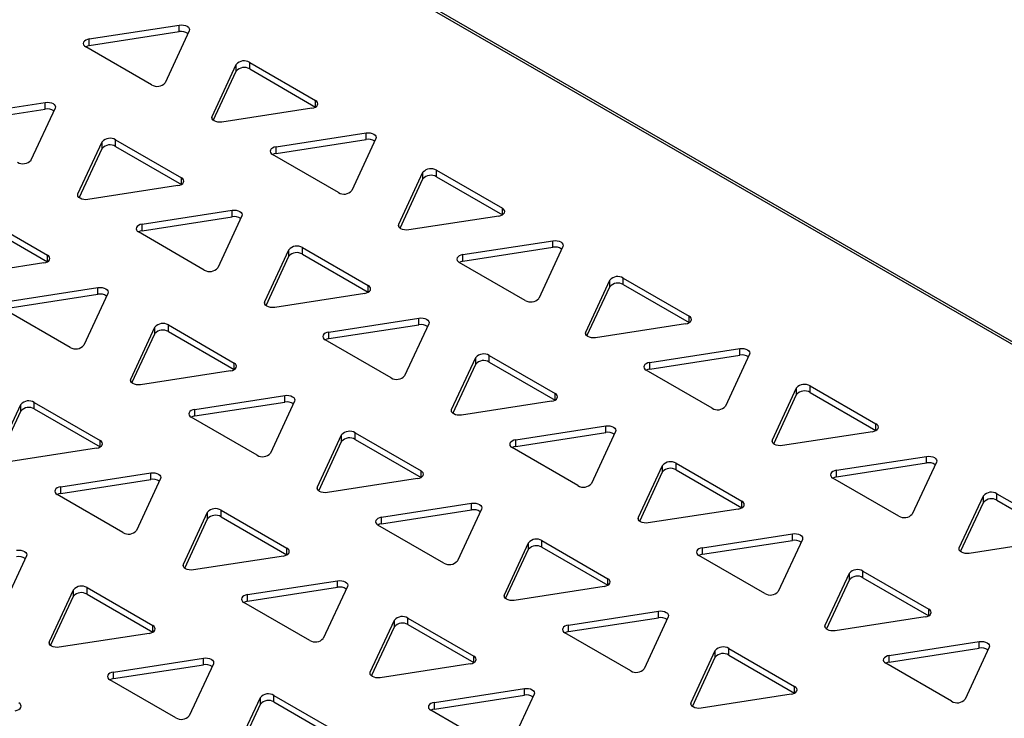
# Model space of a CAD drawing. Units: millimetres. Extents: x 5 to 589, y 5 to 415.
# Drawn here: x 516 to 541, y 215 to 232 of the extents above; entities that cross this region are included whole.
import ezdxf

# ---------------------------------------------------------------- set-up
doc = ezdxf.new("R2010")
doc.units = ezdxf.units.MM

msp = doc.modelspace()

# ---------------------------------------------------------------- linework, layer by layer
at = {"color": 7, "linetype": 'Continuous', "lineweight": 25}
for p, q in [((555.9799, 215.1613), (501.1084, 246.838)), ((556.0799, 215.1712), (501.2084, 246.8479)), ((518.1658, 231.3577), (520.3965, 231.7028)), ((520.3965, 231.5395), (520.3965, 231.7028)), ((518.1658, 231.1944), (520.3965, 231.5395)), ((520.6414, 231.5614), (520.0437, 230.2736)), ((519.7091, 230.2219), (518.0761, 231.1646)), ((518.1658, 231.1944), (518.1658, 231.3577)), ((521.2087, 229.4378), (521.8064, 230.7256)), ((521.8064, 230.5623), (521.8064, 230.7256)), ((522.141, 230.7773), (523.774, 229.8346)), ((522.141, 230.614), (522.141, 230.7773)), ((521.2394, 229.3406), (521.8064, 230.5623)), ((522.141, 230.614), (523.774, 229.6713)), ((514.8424, 229.4392), (517.0731, 229.7842)), ((517.0731, 229.6209), (517.0731, 229.7842)), ((514.8424, 229.2759), (517.0731, 229.6209)), ((517.318, 229.6428), (516.7203, 228.3551)), ((523.6844, 229.6415), (521.4536, 229.2964)), ((522.7966, 228.6844), (525.0273, 229.0295)), ((525.0273, 228.8662), (525.0273, 229.0295)), ((517.8853, 227.5193), (518.483, 228.807)), ((518.483, 228.6437), (518.483, 228.807)), ((518.8176, 228.8588), (520.4506, 227.9161)), ((518.8176, 228.6955), (518.8176, 228.8588)), ((522.7966, 228.5211), (525.0273, 228.8662)), ((525.2723, 228.8881), (524.6746, 227.6003)), ((517.916, 227.4221), (518.483, 228.6437)), ((518.8176, 228.6955), (520.4506, 227.7528)), ((524.34, 227.5485), (522.707, 228.4912)), ((522.7966, 228.5211), (522.7966, 228.6844)), ((525.8395, 226.7645), (526.4373, 228.0523)), ((526.4373, 227.8889), (526.4373, 228.0523)), ((526.7719, 228.104), (528.4049, 227.1613)), ((526.7719, 227.9407), (526.7719, 228.104)), ((520.361, 227.7229), (518.1302, 227.3779)), ((525.8702, 226.6673), (526.4373, 227.8889)), ((526.7719, 227.9407), (528.4048, 226.998)), ((519.4732, 226.7659), (521.7039, 227.1109)), ((521.7039, 226.9476), (521.7039, 227.1109)), ((515.4942, 226.9402), (517.1272, 225.9975)), ((515.4942, 226.7769), (517.1272, 225.8342)), ((519.4732, 226.6025), (521.7039, 226.9476)), ((519.4732, 226.6025), (519.4732, 226.7659)), ((521.9489, 226.9695), (521.3512, 225.6817)), ((528.3152, 226.9681), (526.0845, 226.6231)), ((521.0166, 225.63), (519.3836, 226.5727)), ((527.4275, 226.0111), (529.6582, 226.3561)), ((529.6582, 226.1928), (529.6582, 226.3561)), ((522.5161, 224.8459), (523.1139, 226.1337)), ((523.1139, 225.9704), (523.1139, 226.1337)), ((523.4485, 226.1855), (525.0815, 225.2427)), ((523.4485, 226.0221), (523.4485, 226.1855)), ((523.4485, 226.0221), (525.0814, 225.0795)), ((527.4275, 225.8478), (529.6582, 226.1928)), ((529.9031, 226.2147), (529.3054, 224.927)), ((517.0375, 225.8044), (514.8068, 225.4593)), ((522.5468, 224.7487), (523.1139, 225.9704)), ((528.9708, 224.8752), (527.3378, 225.8179)), ((527.4275, 225.8478), (527.4275, 226.0111)), ((530.4704, 224.0912), (531.0681, 225.3789)), ((531.0681, 225.2156), (531.0681, 225.3789)), ((531.4027, 225.4307), (533.0357, 224.488)), ((531.4027, 225.2674), (531.4027, 225.4307)), ((516.1498, 224.8473), (518.3805, 225.1923)), ((518.6255, 225.0509), (518.0278, 223.7632)), ((518.3805, 225.029), (518.3805, 225.1923)), ((524.9918, 225.0496), (522.7611, 224.7045)), ((530.5011, 223.994), (531.0681, 225.2156)), ((531.4027, 225.2674), (533.0357, 224.3247)), ((516.1498, 224.684), (518.3805, 225.029)), ((517.6932, 223.7114), (516.0602, 224.6541)), ((524.1041, 224.0925), (526.3348, 224.4376)), ((526.3348, 224.2743), (526.3348, 224.4376)), ((519.1927, 222.9274), (519.7905, 224.2151)), ((519.7905, 224.0518), (519.7905, 224.2151)), ((520.1251, 224.2669), (521.758, 223.3242)), ((520.1251, 224.1036), (520.1251, 224.2669)), ((520.1251, 224.1036), (521.758, 223.1609)), ((524.1041, 223.9292), (526.3348, 224.2743)), ((524.1041, 223.9292), (524.1041, 224.0925)), ((526.5797, 224.2962), (525.982, 223.0084)), ((532.946, 224.2948), (530.7153, 223.9498)), ((519.2234, 222.8302), (519.7905, 224.0518)), ((525.6474, 222.9567), (524.0144, 223.8994)), ((532.0583, 223.3378), (534.289, 223.6828)), ((534.289, 223.5195), (534.289, 223.6828)), ((527.147, 222.1726), (527.7447, 223.4604)), ((527.7447, 223.2971), (527.7447, 223.4604)), ((528.0793, 223.5121), (529.7123, 222.5694)), ((528.0793, 223.3488), (528.0793, 223.5121)), ((528.0793, 223.3488), (529.7123, 222.4061)), ((532.0583, 223.1744), (534.289, 223.5195)), ((532.0583, 223.1744), (532.0583, 223.3378)), ((534.534, 223.5414), (533.9362, 222.2536)), ((521.6684, 223.131), (519.4377, 222.786)), ((527.1777, 222.0754), (527.7447, 223.2971)), ((533.6016, 222.2019), (531.9686, 223.1446)), ((535.1012, 221.4178), (535.6989, 222.7056)), ((535.6989, 222.5423), (535.6989, 222.7056)), ((536.0335, 222.7574), (537.6665, 221.8147)), ((536.0335, 222.594), (536.0335, 222.7574)), ((520.7807, 222.174), (523.0114, 222.519)), ((520.7807, 222.0107), (523.0114, 222.3557)), ((523.2563, 222.3776), (522.6586, 221.0899)), ((523.0114, 222.3557), (523.0114, 222.519)), ((529.6226, 222.3763), (527.3919, 222.0312)), ((535.1319, 221.3206), (535.6989, 222.5423)), ((536.0335, 222.594), (537.6665, 221.6514)), ((515.8693, 221.0088), (516.467, 222.2966)), ((515.9, 220.9116), (516.467, 222.1333)), ((516.467, 222.1333), (516.467, 222.2966)), ((516.8017, 222.3483), (518.4346, 221.4056)), ((516.8017, 222.185), (516.8017, 222.3483)), ((516.8017, 222.185), (518.4346, 221.2423)), ((520.7807, 222.0107), (520.7807, 222.174)), ((522.324, 221.0381), (520.691, 221.9808)), ((528.7349, 221.4192), (530.9656, 221.7643)), ((531.2106, 221.6228), (530.6128, 220.3351)), ((530.9656, 221.6009), (530.9656, 221.7643)), ((537.5769, 221.6215), (535.3462, 221.2764)), ((523.8236, 220.254), (524.4213, 221.5418)), ((523.8543, 220.1569), (524.4213, 221.3785)), ((524.4213, 221.3785), (524.4213, 221.5418)), ((524.7559, 221.5936), (526.3889, 220.6509)), ((524.7559, 221.4303), (524.7559, 221.5936)), ((524.7559, 221.4303), (526.3889, 220.4876)), ((528.7349, 221.2559), (530.9656, 221.6009)), ((528.7349, 221.2559), (528.7349, 221.4192)), ((518.345, 221.2125), (516.1143, 220.8674)), ((530.2782, 220.2833), (528.6452, 221.226)), ((536.6891, 220.6644), (538.9199, 221.0095)), ((538.9199, 220.8462), (538.9199, 221.0095)), ((531.7778, 219.4993), (532.3755, 220.787)), ((532.3755, 220.6237), (532.3755, 220.787)), ((532.7101, 220.8388), (534.3431, 219.8961)), ((532.7101, 220.6755), (532.7101, 220.8388)), ((532.7101, 220.6755), (534.3431, 219.7328)), ((536.6891, 220.5011), (538.9199, 220.8462)), ((536.6891, 220.5011), (536.6891, 220.6644)), ((539.1648, 220.8681), (538.5671, 219.5803)), ((517.4573, 220.2554), (519.688, 220.6005)), ((517.4573, 220.0921), (519.688, 220.4372)), ((519.9329, 220.4591), (519.3352, 219.1713)), ((519.688, 220.4372), (519.688, 220.6005)), ((526.2992, 220.4577), (524.0685, 220.1126)), ((531.8085, 219.4021), (532.3755, 220.6237)), ((538.2325, 219.5286), (536.5995, 220.4713)), ((517.4573, 220.0921), (517.4573, 220.2554)), ((519.0006, 219.1195), (517.3676, 220.0622)), ((539.7321, 218.7445), (540.3298, 220.0323)), ((540.3298, 219.869), (540.3298, 220.0323)), ((540.6644, 220.084), (542.2974, 219.1413)), ((540.6644, 219.9207), (540.6644, 220.084)), ((540.6644, 219.9207), (542.2974, 218.978)), ((521.4325, 219.675), (523.0655, 218.7323)), ((521.4325, 219.5117), (521.4325, 219.675)), ((525.4115, 219.5006), (527.6422, 219.8457)), ((525.4115, 219.3373), (527.6422, 219.6824)), ((527.8872, 219.7043), (527.2894, 218.4165)), ((527.6422, 219.6824), (527.6422, 219.8457)), ((534.2535, 219.7029), (532.0228, 219.3579)), ((539.7628, 218.6473), (540.3298, 219.869)), ((520.5002, 218.3355), (521.0979, 219.6232)), ((520.5309, 218.2383), (521.0979, 219.4599)), ((521.0979, 219.4599), (521.0979, 219.6232)), ((521.4325, 219.5117), (523.0655, 218.569)), ((525.4115, 219.3373), (525.4115, 219.5006)), ((526.9548, 218.3648), (525.3218, 219.3075)), ((533.3657, 218.7459), (535.5965, 219.0909)), ((535.8414, 218.9495), (535.2437, 217.6618)), ((535.5965, 218.9276), (535.5965, 219.0909)), ((542.2077, 218.9482), (539.977, 218.6031)), ((528.4544, 217.5807), (529.0521, 218.8685)), ((528.4851, 217.4835), (529.0521, 218.7052)), ((529.0521, 218.7052), (529.0521, 218.8685)), ((529.3867, 218.9202), (531.0197, 217.9775)), ((529.3867, 218.7569), (529.3867, 218.9202)), ((529.3867, 218.7569), (531.0197, 217.8142)), ((533.3657, 218.5826), (535.5965, 218.9276)), ((533.3657, 218.5826), (533.3657, 218.7459)), ((516.6095, 218.5405), (516.0118, 217.2527)), ((522.9758, 218.5391), (520.7451, 218.1941)), ((534.9091, 217.61), (533.2761, 218.5527)), ((536.4087, 216.8259), (537.0064, 218.1137)), ((537.0064, 217.9504), (537.0064, 218.1137)), ((537.341, 218.1655), (538.974, 217.2228)), ((537.341, 218.0022), (537.341, 218.1655)), ((537.341, 218.0022), (538.974, 217.0595)), ((518.1091, 217.7564), (519.7421, 216.8137)), ((518.1091, 217.5931), (518.1091, 217.7564)), ((522.0881, 217.5821), (524.3188, 217.9271)), ((522.0881, 217.4188), (524.3188, 217.7638)), ((524.5638, 217.7857), (523.966, 216.498)), ((524.3188, 217.7638), (524.3188, 217.9271)), ((530.9301, 217.7844), (528.6994, 217.4393)), ((536.4393, 216.7288), (537.0064, 217.9504)), ((517.1768, 216.4169), (517.7745, 217.7047)), ((517.2075, 216.3197), (517.7745, 217.5414)), ((517.7745, 217.5414), (517.7745, 217.7047)), ((518.1091, 217.5931), (519.7421, 216.6504)), ((522.0881, 217.4188), (522.0881, 217.5821)), ((523.6314, 216.4462), (521.9984, 217.3889)), ((526.0633, 217.0017), (527.6963, 216.059)), ((526.0633, 216.8384), (526.0633, 217.0017)), ((530.0423, 216.8273), (532.2731, 217.1724)), ((530.0423, 216.664), (532.2731, 217.0091)), ((532.518, 217.031), (531.9203, 215.7432)), ((532.2731, 217.0091), (532.2731, 217.1724)), ((538.8843, 217.0296), (536.6536, 216.6845)), ((525.131, 215.6622), (525.7287, 216.9499)), ((525.1617, 215.565), (525.7287, 216.7866)), ((525.7287, 216.7866), (525.7287, 216.9499)), ((526.0633, 216.8384), (527.6963, 215.8957)), ((530.0423, 216.664), (530.0423, 216.8273)), ((519.6524, 216.6206), (517.4217, 216.2755)), ((531.5857, 215.6914), (529.9527, 216.6341)), ((537.9966, 216.0725), (540.2273, 216.4176)), ((537.9966, 215.9092), (540.2273, 216.2543)), ((540.4722, 216.2762), (539.8745, 214.9884)), ((540.2273, 216.2543), (540.2273, 216.4176)), ((518.7647, 215.6635), (520.9954, 216.0086)), ((520.9954, 215.8453), (520.9954, 216.0086)), ((533.0853, 214.9074), (533.683, 216.1952)), ((533.1159, 214.8102), (533.683, 216.0318)), ((533.683, 216.0318), (533.683, 216.1952)), ((534.0176, 216.2469), (535.6506, 215.3042)), ((534.0176, 216.0836), (534.0176, 216.2469)), ((534.0176, 216.0836), (535.6506, 215.1409)), ((537.9966, 215.9092), (537.9966, 216.0725)), ((518.7647, 215.5002), (520.9954, 215.8453)), ((521.2404, 215.8672), (520.6426, 214.5794)), ((527.6067, 215.8658), (525.376, 215.5208)), ((539.5399, 214.9367), (537.9069, 215.8794)), ((518.7647, 215.5002), (518.7647, 215.6635)), ((520.308, 214.5276), (518.675, 215.4704)), ((521.8076, 213.7436), (522.4053, 215.0314)), ((522.4053, 214.8681), (522.4053, 215.0314)), ((522.7399, 215.0831), (524.3729, 214.1404)), ((522.7399, 214.9198), (522.7399, 215.0831)), ((526.7189, 214.9088), (528.9497, 215.2538)), ((526.7189, 214.7454), (528.9497, 215.0905)), ((529.1946, 215.1124), (528.5969, 213.8246)), ((528.9497, 215.0905), (528.9497, 215.2538)), ((535.5609, 215.111), (533.3302, 214.766)), ((521.8383, 213.6464), (522.4053, 214.8681)), ((522.7399, 214.9198), (524.3729, 213.9771)), ((526.7189, 214.7454), (526.7189, 214.9088)), ((528.2623, 213.7729), (526.6293, 214.7156))]:
    msp.add_line(p, q, dxfattribs=at)
at = {"color": 8, "linetype": 'Continuous', "lineweight": 25}
for p, q in [((523.774, 229.6714), (523.774, 229.8346)), ((521.2087, 229.3781), (521.2087, 229.4378)), ((520.4506, 227.7528), (520.4506, 227.9161)), ((517.8853, 227.4595), (517.8853, 227.5193)), ((528.4049, 226.998), (528.4049, 227.1613)), ((525.8395, 226.7047), (525.8395, 226.7645)), ((517.1272, 225.8342), (517.1272, 225.9975)), ((525.0815, 225.0795), (525.0815, 225.2427)), ((522.5161, 224.7862), (522.5161, 224.8459)), ((533.0357, 224.3247), (533.0357, 224.488)), ((530.4704, 224.0314), (530.4704, 224.0912)), ((521.758, 223.1609), (521.758, 223.3242)), ((519.1927, 222.8676), (519.1927, 222.9274)), ((529.7123, 222.4061), (529.7123, 222.5694)), ((527.147, 222.1128), (527.147, 222.1726)), ((537.6665, 221.6514), (537.6665, 221.8147)), ((518.4346, 221.2423), (518.4346, 221.4056)), ((535.1012, 221.3581), (535.1012, 221.4178)), ((526.3889, 220.4876), (526.3889, 220.6509)), ((523.8236, 220.1943), (523.8236, 220.254)), ((534.3431, 219.7328), (534.3431, 219.8961)), ((531.7778, 219.4395), (531.7778, 219.4993)), ((523.0655, 218.569), (523.0655, 218.7323)), ((539.7321, 218.6847), (539.7321, 218.7445)), ((520.5002, 218.2757), (520.5002, 218.3355)), ((531.0197, 217.8143), (531.0197, 217.9775)), ((528.4544, 217.521), (528.4544, 217.5807)), ((538.974, 217.0595), (538.974, 217.2228)), ((519.7421, 216.6505), (519.7421, 216.8137)), ((536.4087, 216.7662), (536.4087, 216.8259)), ((517.1768, 216.3572), (517.1768, 216.4169)), ((527.6963, 215.8957), (527.6963, 216.059)), ((525.131, 215.6024), (525.131, 215.6622)), ((535.6506, 215.1409), (535.6506, 215.3042)), ((533.0853, 214.8476), (533.0853, 214.9074))]:
    msp.add_line(p, q, dxfattribs=at)
at = {"color": 7, "linetype": 'Continuous', "lineweight": 25, "flags": 128}
for points in [[(520.3965, 231.7028), (520.4483, 231.7067), (520.5, 231.7028), (520.5483, 231.6913), (520.5897, 231.6729), (520.6215, 231.649), (520.6414, 231.6212), (520.6483, 231.5913), (520.6414, 231.5614)], [(518.1658, 231.3577), (518.1175, 231.3462), (518.0761, 231.3279), (518.0443, 231.3039), (518.0244, 231.2761), (518.0175, 231.2462), (518.0244, 231.2163), (518.0443, 231.1885), (518.0761, 231.1646)], [(518.1658, 231.1944), (518.1175, 231.1829), (518.0761, 231.1646)], [(517.0731, 229.7842), (517.1249, 229.7882), (517.1766, 229.7842), (517.2249, 229.7727), (517.2663, 229.7544), (517.2981, 229.7304), (517.318, 229.7026), (517.3249, 229.6727), (517.318, 229.6428)], [(523.6844, 229.6415), (523.7326, 229.653), (523.774, 229.6714), (523.8058, 229.6953), (523.8258, 229.7231), (523.8326, 229.753), (523.8258, 229.7829), (523.8058, 229.8107), (523.774, 229.8346)], [(521.4536, 229.2964), (521.4019, 229.2925), (521.3501, 229.2964), (521.3019, 229.308), (521.2605, 229.3263), (521.2287, 229.3502), (521.2087, 229.3781), (521.2019, 229.4079), (521.2087, 229.4378)], [(525.0273, 229.0295), (525.0791, 229.0334), (525.1309, 229.0295), (525.1791, 229.0179), (525.2205, 228.9996), (525.2523, 228.9757), (525.2723, 228.9478), (525.2791, 228.9179), (525.2723, 228.8881)], [(522.7966, 228.6844), (522.7484, 228.6729), (522.707, 228.6545), (522.6752, 228.6306), (522.6552, 228.6028), (522.6484, 228.5729), (522.6552, 228.543), (522.6752, 228.5152), (522.707, 228.4912)], [(522.7966, 228.5211), (522.7484, 228.5096), (522.707, 228.4912)], [(520.361, 227.7229), (520.4092, 227.7344), (520.4506, 227.7528), (520.4824, 227.7767), (520.5024, 227.8046), (520.5092, 227.8344), (520.5024, 227.8643), (520.4824, 227.8922), (520.4506, 227.9161)], [(518.1302, 227.3779), (518.0785, 227.3739), (518.0267, 227.3779), (517.9785, 227.3894), (517.9371, 227.4077), (517.9053, 227.4317), (517.8853, 227.4595), (517.8785, 227.4894), (517.8853, 227.5193)], [(521.7039, 227.1109), (521.7557, 227.1148), (521.8075, 227.1109), (521.8557, 227.0994), (521.8971, 227.081), (521.9289, 227.0571), (521.9489, 227.0293), (521.9557, 226.9994), (521.9489, 226.9695)], [(528.3152, 226.9681), (528.3634, 226.9797), (528.4049, 226.998), (528.4366, 227.0219), (528.4566, 227.0498), (528.4634, 227.0797), (528.4566, 227.1095), (528.4366, 227.1374), (528.4049, 227.1613)], [(519.4732, 226.7659), (519.425, 226.7543), (519.3836, 226.736), (519.3518, 226.7121), (519.3318, 226.6842), (519.325, 226.6543), (519.3318, 226.6244), (519.3518, 226.5966), (519.3836, 226.5727)], [(526.0845, 226.6231), (526.0327, 226.6192), (525.981, 226.6231), (525.9327, 226.6346), (525.8913, 226.653), (525.8595, 226.6769), (525.8395, 226.7047), (525.8327, 226.7346), (525.8395, 226.7645)], [(519.4732, 226.6025), (519.425, 226.591), (519.3836, 226.5727)], [(529.6582, 226.3561), (529.7099, 226.3601), (529.7617, 226.3561), (529.8099, 226.3446), (529.8514, 226.3263), (529.8831, 226.3023), (529.9031, 226.2745), (529.9099, 226.2446), (529.9031, 226.2147)], [(517.0375, 225.8044), (517.0858, 225.8159), (517.1272, 225.8342), (517.159, 225.8581), (517.179, 225.886), (517.1858, 225.9159), (517.179, 225.9458), (517.159, 225.9736), (517.1272, 225.9975)], [(527.4275, 226.0111), (527.3792, 225.9996), (527.3378, 225.9812), (527.306, 225.9573), (527.286, 225.9294), (527.2792, 225.8996), (527.286, 225.8697), (527.306, 225.8418), (527.3378, 225.8179)], [(527.4275, 225.8478), (527.3792, 225.8362), (527.3378, 225.8179)], [(518.3805, 225.1923), (518.4323, 225.1963), (518.4841, 225.1923), (518.5323, 225.1808), (518.5737, 225.1625), (518.6055, 225.1386), (518.6255, 225.1107), (518.6323, 225.0808), (518.6255, 225.0509)], [(524.9918, 225.0496), (525.04, 225.0611), (525.0815, 225.0795), (525.1132, 225.1034), (525.1332, 225.1312), (525.14, 225.1611), (525.1332, 225.191), (525.1132, 225.2188), (525.0815, 225.2427)], [(522.7611, 224.7045), (522.7093, 224.7006), (522.6576, 224.7045), (522.6093, 224.7161), (522.5679, 224.7344), (522.5361, 224.7583), (522.5161, 224.7862), (522.5093, 224.8161), (522.5161, 224.8459)], [(526.3348, 224.4376), (526.3865, 224.4415), (526.4383, 224.4376), (526.4865, 224.426), (526.528, 224.4077), (526.5597, 224.3838), (526.5797, 224.3559), (526.5865, 224.3261), (526.5797, 224.2962)], [(532.946, 224.2948), (532.9943, 224.3063), (533.0357, 224.3247), (533.0675, 224.3486), (533.0875, 224.3765), (533.0943, 224.4063), (533.0875, 224.4362), (533.0675, 224.4641), (533.0357, 224.488)], [(524.1041, 224.0925), (524.0558, 224.081), (524.0144, 224.0626), (523.9826, 224.0387), (523.9626, 224.0109), (523.9558, 223.981), (523.9626, 223.9511), (523.9826, 223.9233), (524.0144, 223.8994)], [(530.7153, 223.9498), (530.6636, 223.9458), (530.6118, 223.9498), (530.5636, 223.9613), (530.5221, 223.9796), (530.4904, 224.0036), (530.4704, 224.0314), (530.4636, 224.0613), (530.4704, 224.0912)], [(524.1041, 223.9292), (524.0558, 223.9177), (524.0144, 223.8993)], [(534.289, 223.6828), (534.3408, 223.6867), (534.3925, 223.6828), (534.4408, 223.6713), (534.4822, 223.6529), (534.514, 223.629), (534.534, 223.6012), (534.5408, 223.5713), (534.534, 223.5414)], [(532.0583, 223.3378), (532.0101, 223.3262), (531.9686, 223.3079), (531.9369, 223.284), (531.9169, 223.2561), (531.9101, 223.2262), (531.9169, 223.1964), (531.9369, 223.1685), (531.9686, 223.1446)], [(521.6684, 223.131), (521.7166, 223.1426), (521.758, 223.1609), (521.7898, 223.1848), (521.8098, 223.2127), (521.8166, 223.2425), (521.8098, 223.2724), (521.7898, 223.3003), (521.758, 223.3242)], [(532.0583, 223.1744), (532.0101, 223.1629), (531.9687, 223.1446)], [(519.4377, 222.786), (519.3859, 222.782), (519.3342, 222.786), (519.2859, 222.7975), (519.2445, 222.8159), (519.2127, 222.8398), (519.1927, 222.8676), (519.1859, 222.8975), (519.1927, 222.9274)], [(523.0114, 222.519), (523.0631, 222.523), (523.1149, 222.519), (523.1631, 222.5075), (523.2046, 222.4891), (523.2363, 222.4652), (523.2563, 222.4374), (523.2631, 222.4075), (523.2563, 222.3776)], [(529.6226, 222.3763), (529.6709, 222.3878), (529.7123, 222.4061), (529.7441, 222.43), (529.7641, 222.4579), (529.7709, 222.4878), (529.7641, 222.5177), (529.7441, 222.5455), (529.7123, 222.5694)], [(520.7807, 222.174), (520.7324, 222.1624), (520.691, 222.1441), (520.6592, 222.1202), (520.6392, 222.0923), (520.6324, 222.0624), (520.6392, 222.0326), (520.6592, 222.0047), (520.691, 221.9808)], [(527.3919, 222.0312), (527.3402, 222.0273), (527.2884, 222.0312), (527.2402, 222.0427), (527.1987, 222.0611), (527.167, 222.085), (527.147, 222.1128), (527.1402, 222.1427), (527.147, 222.1726)], [(520.7807, 222.0107), (520.7324, 221.9991), (520.691, 221.9808)], [(530.9656, 221.7643), (531.0174, 221.7682), (531.0691, 221.7643), (531.1174, 221.7527), (531.1588, 221.7344), (531.1906, 221.7105), (531.2106, 221.6826), (531.2174, 221.6527), (531.2106, 221.6228)], [(537.5769, 221.6215), (537.6251, 221.633), (537.6665, 221.6514), (537.6983, 221.6753), (537.7183, 221.7031), (537.7251, 221.733), (537.7183, 221.7629), (537.6983, 221.7907), (537.6665, 221.8147)], [(518.345, 221.2125), (518.3932, 221.224), (518.4346, 221.2423), (518.4664, 221.2663), (518.4864, 221.2941), (518.4932, 221.324), (518.4864, 221.3539), (518.4664, 221.3817), (518.4346, 221.4056)], [(528.7349, 221.4192), (528.6867, 221.4077), (528.6452, 221.3893), (528.6135, 221.3654), (528.5935, 221.3376), (528.5867, 221.3077), (528.5935, 221.2778), (528.6135, 221.2499), (528.6452, 221.226)], [(535.3462, 221.2764), (535.2944, 221.2725), (535.2426, 221.2764), (535.1944, 221.288), (535.153, 221.3063), (535.1212, 221.3302), (535.1012, 221.3581), (535.0944, 221.388), (535.1012, 221.4178)], [(528.7349, 221.2559), (528.6867, 221.2444), (528.6453, 221.226)], [(538.9199, 221.0095), (538.9716, 221.0134), (539.0234, 221.0095), (539.0716, 220.9979), (539.113, 220.9796), (539.1448, 220.9557), (539.1648, 220.9278), (539.1716, 220.898), (539.1648, 220.8681)], [(526.2992, 220.4577), (526.3475, 220.4692), (526.3889, 220.4876), (526.4207, 220.5115), (526.4407, 220.5393), (526.4475, 220.5692), (526.4407, 220.5991), (526.4207, 220.6269), (526.3889, 220.6509)], [(536.6891, 220.6644), (536.6409, 220.6529), (536.5995, 220.6345), (536.5677, 220.6106), (536.5477, 220.5828), (536.5409, 220.5529), (536.5477, 220.523), (536.5677, 220.4952), (536.5995, 220.4713)], [(519.688, 220.6005), (519.7397, 220.6044), (519.7915, 220.6005), (519.8397, 220.5889), (519.8812, 220.5706), (519.9129, 220.5467), (519.9329, 220.5188), (519.9397, 220.4889), (519.9329, 220.4591)], [(536.6891, 220.5011), (536.6409, 220.4896), (536.5995, 220.4713)], [(517.4573, 220.2554), (517.409, 220.2439), (517.3676, 220.2255), (517.3358, 220.2016), (517.3158, 220.1738), (517.309, 220.1439), (517.3158, 220.114), (517.3358, 220.0862), (517.3676, 220.0622)], [(524.0685, 220.1126), (524.0168, 220.1087), (523.965, 220.1126), (523.9168, 220.1242), (523.8753, 220.1425), (523.8436, 220.1664), (523.8236, 220.1943), (523.8168, 220.2242), (523.8236, 220.254)], [(517.4573, 220.0921), (517.409, 220.0806), (517.3676, 220.0622)], [(527.6422, 219.8457), (527.694, 219.8496), (527.7457, 219.8457), (527.794, 219.8342), (527.8354, 219.8158), (527.8672, 219.7919), (527.8872, 219.7641), (527.894, 219.7342), (527.8872, 219.7043)], [(534.2535, 219.7029), (534.3017, 219.7145), (534.3431, 219.7328), (534.3749, 219.7567), (534.3949, 219.7846), (534.4017, 219.8145), (534.3949, 219.8443), (534.3749, 219.8722), (534.3431, 219.8961)], [(525.4115, 219.5006), (525.3633, 219.4891), (525.3218, 219.4708), (525.2901, 219.4468), (525.2701, 219.419), (525.2633, 219.3891), (525.2701, 219.3592), (525.2901, 219.3314), (525.3218, 219.3075)], [(532.0228, 219.3579), (531.971, 219.3539), (531.9192, 219.3579), (531.871, 219.3694), (531.8296, 219.3878), (531.7978, 219.4117), (531.7778, 219.4395), (531.771, 219.4694), (531.7778, 219.4993)], [(525.4115, 219.3373), (525.3633, 219.3258), (525.3219, 219.3075)], [(535.5965, 219.0909), (535.6482, 219.0949), (535.7, 219.0909), (535.7482, 219.0794), (535.7896, 219.061), (535.8214, 219.0371), (535.8414, 219.0093), (535.8482, 218.9794), (535.8414, 218.9495)], [(522.9758, 218.5391), (523.0241, 218.5507), (523.0655, 218.569), (523.0973, 218.5929), (523.1173, 218.6208), (523.1241, 218.6507), (523.1173, 218.6805), (523.0973, 218.7084), (523.0655, 218.7323)], [(533.3657, 218.7459), (533.3175, 218.7343), (533.2761, 218.716), (533.2443, 218.6921), (533.2243, 218.6642), (533.2175, 218.6343), (533.2243, 218.6045), (533.2443, 218.5766), (533.2761, 218.5527)], [(539.977, 218.6031), (539.9252, 218.5992), (539.8735, 218.6031), (539.8252, 218.6146), (539.7838, 218.633), (539.752, 218.6569), (539.7321, 218.6847), (539.7252, 218.7146), (539.7321, 218.7445)], [(516.3646, 218.6819), (516.4163, 218.6858), (516.4681, 218.6819), (516.5163, 218.6704), (516.5578, 218.652), (516.5895, 218.6281), (516.6095, 218.6003), (516.6163, 218.5704), (516.6095, 218.5405)], [(533.3657, 218.5826), (533.3175, 218.571), (533.2761, 218.5527)], [(520.7451, 218.1941), (520.6934, 218.1901), (520.6416, 218.1941), (520.5934, 218.2056), (520.5519, 218.224), (520.5202, 218.2479), (520.5002, 218.2757), (520.4934, 218.3056), (520.5002, 218.3355)], [(530.9301, 217.7844), (530.9783, 217.7959), (531.0197, 217.8143), (531.0515, 217.8382), (531.0715, 217.866), (531.0783, 217.8959), (531.0715, 217.9258), (531.0515, 217.9536), (531.0197, 217.9775)], [(524.3188, 217.9271), (524.3706, 217.9311), (524.4223, 217.9271), (524.4706, 217.9156), (524.512, 217.8973), (524.5438, 217.8733), (524.5638, 217.8455), (524.5706, 217.8156), (524.5638, 217.7857)], [(522.0881, 217.5821), (522.0399, 217.5705), (521.9984, 217.5522), (521.9667, 217.5283), (521.9467, 217.5004), (521.9399, 217.4706), (521.9467, 217.4407), (521.9667, 217.4128), (521.9984, 217.3889)], [(528.6994, 217.4393), (528.6476, 217.4354), (528.5958, 217.4393), (528.5476, 217.4508), (528.5062, 217.4692), (528.4744, 217.4931), (528.4544, 217.521), (528.4476, 217.5508), (528.4544, 217.5807)], [(522.0881, 217.4188), (522.0399, 217.4072), (521.9985, 217.3889)], [(532.2731, 217.1724), (532.3248, 217.1763), (532.3766, 217.1724), (532.4248, 217.1608), (532.4662, 217.1425), (532.498, 217.1186), (532.518, 217.0907), (532.5248, 217.0608), (532.518, 217.031)], [(538.8843, 217.0296), (538.9326, 217.0411), (538.974, 217.0595), (539.0058, 217.0834), (539.0257, 217.1112), (539.0326, 217.1411), (539.0257, 217.171), (539.0058, 217.1989), (538.974, 217.2228)], [(519.6524, 216.6206), (519.7007, 216.6321), (519.7421, 216.6505), (519.7739, 216.6744), (519.7939, 216.7022), (519.8007, 216.7321), (519.7939, 216.762), (519.7739, 216.7898), (519.7421, 216.8137)], [(530.0423, 216.8273), (529.9941, 216.8158), (529.9527, 216.7974), (529.9209, 216.7735), (529.9009, 216.7457), (529.8941, 216.7158), (529.9009, 216.6859), (529.9209, 216.6581), (529.9527, 216.6341)], [(536.6536, 216.6845), (536.6018, 216.6806), (536.5501, 216.6845), (536.5018, 216.6961), (536.4604, 216.7144), (536.4286, 216.7383), (536.4087, 216.7662), (536.4018, 216.7961), (536.4087, 216.8259)], [(530.0423, 216.664), (529.9941, 216.6525), (529.9527, 216.6341)], [(517.4217, 216.2755), (517.37, 216.2716), (517.3182, 216.2755), (517.27, 216.2871), (517.2285, 216.3054), (517.1968, 216.3293), (517.1768, 216.3572), (517.17, 216.387), (517.1768, 216.4169)], [(540.2273, 216.4176), (540.2791, 216.4215), (540.3308, 216.4176), (540.3791, 216.4061), (540.4205, 216.3877), (540.4523, 216.3638), (540.4722, 216.336), (540.4791, 216.3061), (540.4722, 216.2762)], [(520.9954, 216.0086), (521.0472, 216.0125), (521.0989, 216.0086), (521.1472, 215.997), (521.1886, 215.9787), (521.2204, 215.9548), (521.2404, 215.9269), (521.2472, 215.8971), (521.2404, 215.8672)], [(527.6067, 215.8658), (527.6549, 215.8773), (527.6963, 215.8957), (527.7281, 215.9196), (527.7481, 215.9474), (527.7549, 215.9773), (527.7481, 216.0072), (527.7281, 216.0351), (527.6963, 216.059)], [(537.9966, 216.0725), (537.9484, 216.061), (537.9069, 216.0427), (537.8751, 216.0187), (537.8552, 215.9909), (537.8484, 215.961), (537.8552, 215.9311), (537.8751, 215.9033), (537.9069, 215.8794)], [(537.9966, 215.9092), (537.9484, 215.8977), (537.907, 215.8794)], [(518.7647, 215.6635), (518.7165, 215.652), (518.675, 215.6336), (518.6433, 215.6097), (518.6233, 215.5819), (518.6165, 215.552), (518.6233, 215.5221), (518.6433, 215.4943), (518.675, 215.4704)], [(525.376, 215.5208), (525.3242, 215.5168), (525.2724, 215.5208), (525.2242, 215.5323), (525.1828, 215.5506), (525.151, 215.5745), (525.131, 215.6024), (525.1242, 215.6323), (525.131, 215.6622)], [(518.7647, 215.5002), (518.7165, 215.4887), (518.6751, 215.4703)], [(535.5609, 215.111), (535.6092, 215.1226), (535.6506, 215.1409), (535.6824, 215.1648), (535.7023, 215.1927), (535.7092, 215.2226), (535.7023, 215.2524), (535.6824, 215.2803), (535.6506, 215.3042)], [(528.9497, 215.2538), (529.0014, 215.2577), (529.0532, 215.2538), (529.1014, 215.2423), (529.1428, 215.2239), (529.1746, 215.2), (529.1946, 215.1722), (529.2014, 215.1423), (529.1946, 215.1124)], [(516.329, 214.702), (516.3773, 214.7136), (516.4187, 214.7319), (516.4505, 214.7558), (516.4705, 214.7837), (516.4773, 214.8135), (516.4705, 214.8434), (516.4505, 214.8713), (516.4187, 214.8952)], [(526.7189, 214.9088), (526.6707, 214.8972), (526.6293, 214.8789), (526.5975, 214.855), (526.5775, 214.8271), (526.5707, 214.7972), (526.5775, 214.7673), (526.5975, 214.7395), (526.6293, 214.7156)], [(533.3302, 214.766), (533.2784, 214.7621), (533.2267, 214.766), (533.1784, 214.7775), (533.137, 214.7959), (533.1052, 214.8198), (533.0853, 214.8476), (533.0784, 214.8775), (533.0853, 214.9074)], [(526.7189, 214.7454), (526.6707, 214.7339), (526.6293, 214.7156)]]:
    msp.add_lwpolyline(points, dxfattribs=at)
at = {"color": 7, "linetype": 'Continuous', "lineweight": 25}
for centre, radius, start, end in [((520.4516, 231.2654), 0.2796, 55.30656, 101.37417), ((522.0046, 230.5519), 0.2635, 58.81307, 138.77301), ((522.0046, 230.3886), 0.2635, 58.81307, 138.77301), ((519.8456, 230.4473), 0.2635, 238.81307, 318.77301), ((517.1282, 229.3469), 0.2796, 55.30656, 101.37417), ((518.6812, 228.6334), 0.2635, 58.81307, 138.77301), ((518.6812, 228.4701), 0.2635, 58.81307, 138.77301), ((525.0825, 228.5921), 0.2796, 55.30656, 101.37417), ((516.5222, 228.5287), 0.2635, 238.81307, 318.77301), ((526.6354, 227.8786), 0.2635, 58.81307, 138.77301), ((526.6354, 227.7153), 0.2635, 58.81307, 138.77301), ((524.4764, 227.7739), 0.2635, 238.81307, 318.77301), ((521.7591, 226.6735), 0.2796, 55.30656, 101.37417), ((523.312, 225.96), 0.2635, 58.81307, 138.77301), ((523.312, 225.7967), 0.2635, 58.81307, 138.77301), ((529.7133, 225.9188), 0.2796, 55.30656, 101.37417), ((521.153, 225.8554), 0.2635, 238.81307, 318.77301), ((531.2663, 225.2053), 0.2635, 58.81307, 138.77301), ((531.2663, 225.042), 0.2635, 58.81307, 138.77301), ((518.4357, 224.755), 0.2796, 55.30656, 101.37417), ((529.1072, 225.1006), 0.2635, 238.81307, 318.77301), ((519.9886, 224.0415), 0.2635, 58.81307, 138.77301), ((519.9886, 223.8782), 0.2635, 58.81307, 138.77301), ((526.3899, 224.0002), 0.2796, 55.30656, 101.37417), ((517.8296, 223.9368), 0.2635, 238.81307, 318.77301), ((527.9429, 223.2867), 0.2635, 58.81307, 138.77301), ((527.9429, 223.1234), 0.2635, 58.81307, 138.77301), ((534.3442, 223.2454), 0.2796, 55.30656, 101.37417), ((525.7838, 223.1821), 0.2635, 238.81307, 318.77301), ((535.8971, 222.532), 0.2635, 58.81307, 138.77301), ((535.8971, 222.3686), 0.2635, 58.81307, 138.77301), ((516.6652, 222.1229), 0.2635, 58.81307, 138.77301), ((523.0665, 222.0816), 0.2796, 55.30656, 101.37417), ((516.6652, 221.9596), 0.2635, 58.81307, 138.77301), ((533.7381, 222.4273), 0.2635, 238.81307, 318.77301), ((524.6195, 221.3682), 0.2635, 58.81307, 138.77301), ((524.6195, 221.2049), 0.2635, 58.81307, 138.77301), ((531.0207, 221.3269), 0.2796, 55.30656, 101.37417), ((522.4604, 221.2635), 0.2635, 238.81307, 318.77301), ((532.5737, 220.6134), 0.2635, 58.81307, 138.77301), ((532.5737, 220.4501), 0.2635, 58.81307, 138.77301), ((538.975, 220.5721), 0.2796, 55.30656, 101.37417), ((519.7431, 220.1631), 0.2796, 55.30656, 101.37417), ((530.4147, 220.5087), 0.2635, 238.81307, 318.77301), ((540.5279, 219.8586), 0.2635, 58.81307, 138.77301), ((540.5279, 219.6953), 0.2635, 58.81307, 138.77301), ((521.2961, 219.4496), 0.2635, 58.81307, 138.77301), ((527.6973, 219.4083), 0.2796, 55.30656, 101.37417), ((521.2961, 219.2863), 0.2635, 58.81307, 138.77301), ((538.3689, 219.754), 0.2635, 238.81307, 318.77301), ((519.137, 219.3449), 0.2635, 238.81307, 318.77301), ((529.2503, 218.6948), 0.2635, 58.81307, 138.77301), ((529.2503, 218.5315), 0.2635, 58.81307, 138.77301), ((535.6516, 218.6535), 0.2796, 55.30656, 101.37417), ((516.4197, 218.2445), 0.2796, 55.30656, 101.37417), ((527.0913, 218.5902), 0.2635, 238.81307, 318.77301), ((537.2045, 217.9401), 0.2635, 58.81307, 138.77301), ((537.2045, 217.7768), 0.2635, 58.81307, 138.77301), ((517.9727, 217.531), 0.2635, 58.81307, 138.77301), ((524.3739, 217.4897), 0.2796, 55.30656, 101.37417), ((517.9727, 217.3677), 0.2635, 58.81307, 138.77301), ((535.0455, 217.8354), 0.2635, 238.81307, 318.77301), ((525.9269, 216.7763), 0.2635, 58.81307, 138.77301), ((532.3282, 216.735), 0.2796, 55.30656, 101.37417), ((525.9269, 216.613), 0.2635, 58.81307, 138.77301), ((523.7679, 216.6716), 0.2635, 238.81307, 318.77301), ((533.8811, 216.0215), 0.2635, 58.81307, 138.77301), ((540.2824, 215.9802), 0.2796, 55.30656, 101.37417), ((533.8811, 215.8582), 0.2635, 58.81307, 138.77301), ((521.0505, 215.5712), 0.2796, 55.30656, 101.37417), ((531.7221, 215.9168), 0.2635, 238.81307, 318.77301), ((522.6035, 214.8577), 0.2635, 58.81307, 138.77301), ((529.0048, 214.8164), 0.2796, 55.30656, 101.37417), ((522.6035, 214.6944), 0.2635, 58.81307, 138.77301), ((539.6764, 215.1621), 0.2635, 238.81307, 318.77301), ((520.4445, 214.7531), 0.2635, 238.81307, 318.77301)]:
    msp.add_arc(centre, radius, start, end, dxfattribs=at)

doc.saveas('drawing.dxf')
